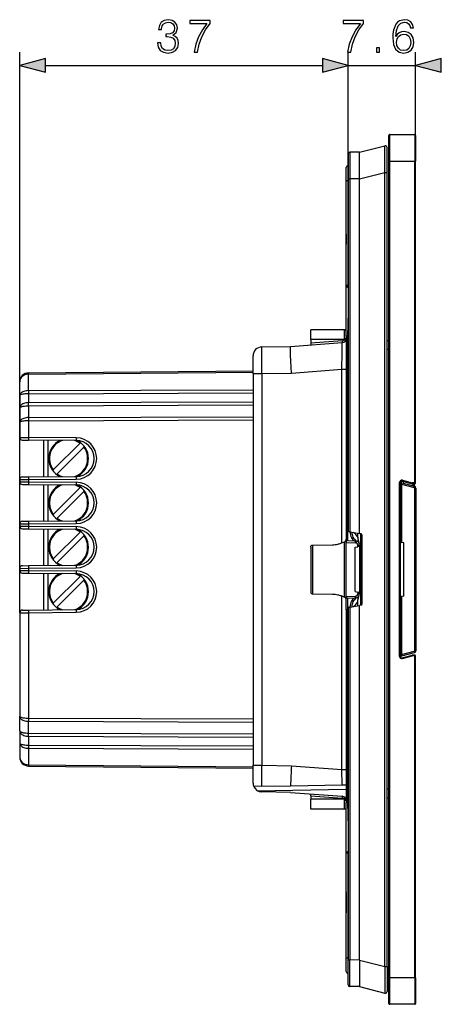
# Model space of a CAD drawing. Extents: x 0 to 420, y 0 to 297.
# Drawn here: x 231 to 262, y 83 to 157 of the extents above; entities that cross this region are included whole.
import ezdxf

# ---------------------------------------------------------------- set-up
doc = ezdxf.new("R2010")
doc.units = 0
doc.layers.get('0').update_dxf_attribs({"linetype": 'CONTINUOUS'})

msp = doc.modelspace()

# ---------------------------------------------------------------- linework, layer by layer
at = {"color": 7}
for p, q in [((230.588379, 112.444695), (230.588379, 154.55928)), ((255.238373, 144.896622), (255.238373, 154.55928)), ((255.238373, 144.896622), (255.238373, 154.55928)), ((260.305023, 146.363281), (260.305023, 154.55928)), ((232.520218, 153.55928), (253.306519, 153.55928)), ((255.238373, 153.55928), (260.305023, 153.55928)), ((258.305023, 146.363281), (258.305023, 148.296631)), ((258.371704, 146.363281), (258.371704, 148.363281)), ((258.371704, 148.363281), (260.238373, 148.363281)), ((260.238373, 148.363281), (260.238373, 146.363281)), ((260.305023, 148.296631), (260.305023, 146.363281)), ((256.105042, 147.037491), (258.005493, 147.520996)), ((258.171692, 145.520996), (258.171692, 147.391785)), ((255.238373, 146.897751), (255.238373, 145.031082)), ((256.105042, 147.037491), (255.370544, 147.031082)), ((255.370544, 147.031082), (255.370544, 145.031082)), ((256.105042, 145.037491), (256.105042, 147.037491)), ((255.105042, 144.896622), (255.105042, 145.896622)), ((255.238373, 146.029953), (255.238373, 144.896622)), ((258.305023, 85.029953), (258.305023, 146.363281)), ((258.305023, 146.363281), (258.371704, 146.363281)), ((258.371704, 85.029953), (258.371704, 146.363281)), ((258.371704, 146.363281), (260.238373, 146.363281)), ((260.238373, 122.196625), (260.238373, 146.363281)), ((260.238373, 146.363281), (260.305023, 146.363281)), ((260.305023, 122.196625), (260.305023, 146.363281)), ((255.238373, 145.031082), (255.370544, 145.031082)), ((255.238373, 145.031082), (255.238373, 118.607307)), ((256.105042, 145.037491), (255.370544, 145.031082)), ((255.370544, 145.031082), (255.370544, 118.528061)), ((256.105042, 145.037491), (258.005493, 145.520996)), ((256.105042, 118.398552), (256.105042, 145.037491)), ((258.005493, 85.872238), (258.005493, 145.520996)), ((258.005493, 145.520996), (258.171692, 145.520996)), ((258.171692, 85.872238), (258.171692, 145.520996)), ((255.238373, 144.896622), (255.105042, 144.896622)), ((255.105042, 137.021912), (255.105042, 144.896622)), ((255.238373, 137.021912), (255.238373, 144.896622)), ((255.105042, 140.877289), (255.105042, 141.829956)), ((255.105042, 140.877289), (255.105042, 140.141403)), ((255.105042, 140.065552), (255.105042, 140.141403)), ((255.105042, 140.009613), (255.105042, 140.065277)), ((255.105042, 139.998337), (255.105042, 140.009399)), ((255.105042, 139.913727), (255.105042, 139.998337)), ((255.105042, 139.87468), (255.105042, 139.913727)), ((255.105042, 133.210144), (255.105042, 139.87468)), ((255.238373, 137.021912), (255.105042, 137.021912)), ((255.238373, 136.88858), (255.238373, 137.021912)), ((252.43837, 132.963287), (252.43837, 133.696625)), ((254.97171, 133.696625), (252.43837, 133.696625)), ((254.97171, 133.055542), (254.97171, 133.696625)), ((255.105042, 133.210144), (255.105042, 118.729431)), ((255.20401, 133.210144), (255.105042, 133.210144)), ((255.20401, 118.725967), (255.20401, 133.210144)), ((255.20401, 133.210144), (255.238968, 133.210144)), ((248.760071, 132.40799), (250.910156, 132.445511)), ((250.910156, 132.445511), (254.79689, 132.739944)), ((254.939362, 132.963287), (252.43837, 132.963287)), ((252.43837, 132.963287), (252.43837, 132.694992)), ((254.786804, 132.872894), (252.43837, 132.694992)), ((252.43837, 132.694992), (252.43837, 132.561554)), ((254.786804, 132.872894), (254.79689, 132.739944)), ((254.939362, 132.963287), (255.051147, 132.890594)), ((258.305054, 132.872162), (258.171722, 132.87915)), ((248.105042, 130.408081), (248.105042, 131.741425)), ((258.305054, 132.206421), (258.171722, 132.213409)), ((231.249222, 130.465424), (248.105042, 130.612518)), ((231.249222, 130.367798), (248.105042, 130.514893)), ((231.249222, 129.128067), (231.249222, 130.367798)), ((248.105042, 130.408081), (248.105042, 100.985161)), ((248.105042, 130.408081), (248.765884, 130.408081)), ((248.765884, 130.408081), (250.985764, 130.446838)), ((248.765884, 130.408081), (248.765884, 100.985161)), ((250.985764, 130.446838), (254.774612, 130.733856)), ((254.774612, 130.733856), (255.105042, 130.733856)), ((254.774612, 117.687881), (254.774612, 130.733856)), ((255.105042, 130.896622), (255.105042, 127.829956)), ((230.588379, 128.754303), (230.588379, 129.798798)), ((230.588379, 128.754303), (230.588379, 127.813171)), ((231.249222, 129.128067), (248.105042, 129.188995)), ((231.249222, 128.89238), (248.105042, 128.953308)), ((231.249222, 128.89238), (231.249222, 128.227371)), ((231.249222, 128.227371), (248.105042, 128.2883)), ((231.249222, 127.991676), (248.105042, 128.052612)), ((231.249222, 127.991676), (231.249222, 127.104485)), ((230.588379, 127.813171), (230.588379, 126.730728)), ((230.588379, 126.730728), (230.588379, 125.615211)), ((231.249222, 127.104485), (248.105042, 127.165421)), ((231.249222, 126.86879), (248.105042, 126.929726)), ((231.249222, 126.86879), (231.249222, 125.611176)), ((230.588379, 125.615211), (230.588379, 125.416946)), ((230.588379, 122.64296), (230.588379, 125.416946)), ((230.588699, 125.615211), (231.249222, 125.611176)), ((230.786865, 125.415222), (231.249222, 125.411179)), ((234.833481, 125.579895), (231.249222, 125.611176)), ((234.833481, 125.379898), (231.249222, 125.411179)), ((232.388367, 122.658669), (232.388367, 125.401245)), ((232.730652, 122.661652), (232.730652, 125.398254)), ((233.110016, 123.16777), (235.117218, 125.17498)), ((233.392853, 122.884926), (235.400055, 124.892136)), ((230.588379, 122.64296), (230.588379, 122.444695)), ((230.588379, 122.444695), (230.588379, 122.281876)), ((230.588379, 122.281876), (230.588379, 122.083618)), ((230.588379, 119.309624), (230.588379, 122.083618)), ((230.588699, 122.444702), (231.249222, 122.44873)), ((230.588699, 122.281876), (231.249222, 122.27784)), ((230.786865, 122.644691), (231.249222, 122.648727)), ((230.786865, 122.081886), (231.249222, 122.07785)), ((231.249222, 122.648727), (234.833481, 122.680008)), ((231.249222, 122.44873), (234.833481, 122.480011)), ((231.249222, 122.44873), (231.249222, 122.27784)), ((231.249222, 122.27784), (234.833481, 122.246567)), ((231.249222, 122.07785), (234.833481, 122.04657)), ((232.388367, 119.325333), (232.388367, 122.067909)), ((232.730652, 119.328323), (232.730652, 122.064926)), ((259.105042, 109.161392), (259.105042, 122.231857)), ((259.105042, 122.231857), (259.171692, 122.231857)), ((259.171692, 109.161392), (259.171692, 122.231857)), ((259.248871, 122.096619), (259.171692, 122.096619)), ((259.22171, 122.265823), (259.22171, 122.318481)), ((259.248871, 122.096619), (260.190826, 121.844223)), ((259.248871, 122.096619), (259.248871, 117.726624)), ((259.278198, 122.193214), (260.220184, 121.940811)), ((259.31485, 122.392838), (259.297577, 122.328445)), ((259.297577, 122.328445), (260.038361, 122.129959)), ((259.31485, 122.392838), (260.04715, 122.196625)), ((259.39743, 122.161148), (259.432251, 122.292374)), ((260.238373, 122.129959), (260.038361, 122.129959)), ((260.04715, 122.196625), (260.038422, 122.130257)), ((260.238373, 122.196625), (260.04715, 122.196625)), ((260.120819, 121.967331), (260.120392, 122.129959)), ((260.200378, 122.130035), (260.20047, 122.079506)), ((260.238373, 122.196625), (260.238373, 122.129959)), ((260.238373, 122.196625), (260.305023, 122.196625)), ((233.110016, 119.834442), (235.117218, 121.841644)), ((233.392853, 119.55159), (235.400055, 121.558807)), ((260.215546, 121.812027), (260.319, 121.812027)), ((260.215546, 121.812027), (260.215546, 109.581215)), ((260.219482, 121.940811), (260.219299, 122.011047)), ((260.319, 121.812027), (260.319, 109.581215)), ((230.588379, 119.309624), (230.588379, 119.111359)), ((230.588379, 119.111359), (230.588379, 118.948547)), ((230.588699, 119.111366), (231.249222, 119.115402)), ((230.786865, 119.311356), (231.249222, 119.315392)), ((231.249222, 119.315392), (234.833481, 119.346672)), ((231.249222, 119.115402), (234.833481, 119.146683)), ((231.249222, 119.115402), (231.249222, 118.944504)), ((230.588379, 118.948547), (230.588379, 118.750282)), ((230.588379, 115.976288), (230.588379, 118.750282)), ((230.588699, 118.948547), (231.249222, 118.944504)), ((230.786865, 118.74855), (231.249222, 118.744514)), ((231.249222, 118.944504), (234.833481, 118.913231)), ((231.249222, 118.744514), (234.833481, 118.713234)), ((232.388367, 115.992004), (232.388367, 118.734573)), ((232.730652, 115.994987), (232.730652, 118.73159)), ((233.110016, 116.501106), (235.117218, 118.508316)), ((255.105042, 118.729431), (255.105042, 117.863289)), ((255.20401, 118.725967), (255.105042, 118.729431)), ((255.23877, 118.721603), (255.20401, 118.725967)), ((255.293457, 118.541656), (255.370544, 118.528061)), ((255.370544, 118.528061), (256.105042, 118.398552)), ((255.972824, 118.127914), (255.972824, 118.421867)), ((256.194855, 118.382713), (256.105042, 118.398552)), ((256.175323, 118.386162), (256.175323, 113.007088)), ((233.392853, 116.218262), (235.400055, 118.225471)), ((254.97287, 115.696625), (254.97287, 117.767975)), ((255.20401, 117.859833), (255.105042, 117.863289)), ((255.105042, 117.863037), (255.105042, 117.730034)), ((255.105042, 113.663208), (255.105042, 117.730034)), ((255.105042, 117.730034), (255.78334, 117.706345)), ((255.204025, 117.859833), (255.78334, 117.8396)), ((256.305023, 113.14183), (256.305023, 118.251404)), ((259.171692, 117.740227), (259.248871, 117.726624)), ((259.419006, 117.696625), (259.248871, 117.726624)), ((259.419006, 113.696625), (259.419006, 117.696625)), ((252.43837, 117.374268), (252.43837, 115.696625)), ((252.570541, 117.530228), (254.080719, 117.552788)), ((252.570541, 117.530228), (254.080719, 117.552788)), ((252.570541, 117.530228), (252.570541, 115.696625)), ((255.105042, 116.717896), (255.105042, 117.020645)), ((255.771698, 117.363289), (255.976364, 117.399376)), ((255.771698, 114.029953), (255.771698, 117.363289)), ((255.976364, 117.399376), (255.976364, 117.50647)), ((255.976364, 117.50647), (256.105042, 117.50647)), ((256.104919, 117.422043), (255.976364, 117.399376)), ((256.105042, 117.422066), (256.105042, 117.50647)), ((256.105042, 117.422066), (256.105042, 113.971176)), ((230.588379, 115.976288), (230.588379, 115.77803)), ((230.588379, 115.77803), (230.588379, 115.615211)), ((230.588379, 115.615211), (230.588379, 115.416946)), ((230.588379, 112.64296), (230.588379, 115.416946)), ((230.588699, 115.77803), (231.249222, 115.782066)), ((230.588699, 115.615211), (231.249222, 115.611176)), ((230.786865, 115.978027), (231.249222, 115.982056)), ((230.786865, 115.415222), (231.249222, 115.411179)), ((231.249222, 115.982056), (234.833481, 116.013336)), ((231.249222, 115.782066), (234.833481, 115.813347)), ((231.249222, 115.782066), (231.249222, 115.611176)), ((231.249222, 115.611176), (234.833481, 115.579895)), ((231.249222, 115.411179), (234.833481, 115.379898)), ((232.388367, 112.658669), (232.388367, 115.401245)), ((232.730652, 112.661652), (232.730652, 115.398254)), ((252.43837, 115.696625), (252.43837, 114.018967)), ((252.570541, 115.696625), (252.570541, 113.863007)), ((254.97287, 113.625267), (254.97287, 115.696625)), ((233.110016, 113.16777), (235.117218, 115.17498)), ((233.392853, 112.884926), (235.400055, 114.892136)), ((255.771698, 114.029953), (255.976364, 113.993866)), ((255.976364, 113.993866), (255.976364, 113.886772)), ((256.104706, 113.971237), (255.976364, 113.993866)), ((256.105042, 113.971176), (256.105042, 113.886772)), ((252.570541, 113.863007), (254.080719, 113.840454)), ((252.570541, 113.863007), (254.080719, 113.840454)), ((254.774612, 100.659393), (254.774612, 113.705399)), ((255.105042, 113.663208), (255.78334, 113.68689)), ((255.105042, 113.663208), (255.105042, 113.530014)), ((255.20401, 113.533409), (255.105042, 113.529953)), ((255.105042, 112.663818), (255.105042, 113.529953)), ((255.204025, 113.533409), (255.78334, 113.553642)), ((255.972824, 112.971375), (255.972824, 113.265335)), ((256.105042, 113.886772), (255.976364, 113.886772)), ((259.171692, 113.653015), (259.248871, 113.666618)), ((259.419006, 113.696625), (259.248871, 113.666618)), ((259.248871, 113.666618), (259.248871, 109.296623)), ((230.588379, 112.64296), (230.588379, 112.444695)), ((230.588379, 112.444695), (230.588379, 104.662514)), ((230.588699, 112.444702), (231.249222, 112.44873)), ((230.786865, 112.644691), (231.249222, 112.648727)), ((231.249222, 112.648727), (234.833481, 112.680008)), ((231.249222, 112.44873), (234.833481, 112.480011)), ((231.249222, 112.44873), (231.249222, 104.524445)), ((255.20401, 112.667267), (255.105042, 112.663818)), ((255.105042, 112.663818), (255.105042, 98.183098)), ((255.20401, 112.667267), (255.23877, 112.671646)), ((255.20401, 98.183098), (255.20401, 112.667267)), ((255.238373, 112.785934), (255.238373, 86.36216)), ((255.293457, 112.851585), (255.370544, 112.865173)), ((255.370544, 112.865173), (256.105042, 112.99469)), ((255.370544, 112.865173), (255.370544, 86.36216)), ((256.194855, 113.010529), (256.105042, 112.99469)), ((256.105042, 86.355751), (256.105042, 112.99469)), ((259.248871, 109.296623), (260.190826, 109.549019)), ((260.215546, 109.581215), (260.319, 109.581215)), ((259.105042, 109.161392), (259.171692, 109.161392)), ((259.248871, 109.296623), (259.171692, 109.296623)), ((259.278198, 109.200027), (260.220184, 109.452423)), ((259.297577, 109.064796), (260.038361, 109.26329)), ((259.31485, 109.000397), (259.297577, 109.064796)), ((259.31485, 109.000397), (260.04715, 109.196625)), ((260.238373, 109.26329), (260.038361, 109.26329)), ((260.04715, 109.196625), (260.038422, 109.262985)), ((260.238373, 109.196625), (260.04715, 109.196625)), ((260.238373, 109.196625), (260.238373, 109.26329)), ((260.238373, 85.029953), (260.238373, 109.196625)), ((260.238373, 109.196625), (260.305023, 109.196625)), ((260.305023, 85.029953), (260.305023, 109.196625)), ((230.588379, 103.58007), (230.588379, 104.662514)), ((231.249222, 104.524445), (248.105042, 104.463516)), ((231.249222, 103.401566), (231.249222, 104.288757)), ((231.249222, 104.288757), (248.105042, 104.227829)), ((230.588379, 103.58007), (230.588379, 102.638931)), ((255.105042, 103.563286), (255.105042, 100.49662)), ((231.249222, 103.401566), (248.105042, 103.340637)), ((231.249222, 103.165871), (231.249222, 102.50087)), ((231.249222, 103.165871), (248.105042, 103.104942)), ((230.588379, 102.638931), (230.588379, 101.594452)), ((231.249222, 102.50087), (248.105042, 102.439934)), ((231.249222, 102.265167), (231.249222, 101.025436)), ((231.249222, 102.265167), (248.105042, 102.204239)), ((231.249222, 101.025436), (248.105042, 100.878342)), ((231.249222, 100.927811), (248.105042, 100.780716)), ((248.105042, 100.985161), (248.765884, 100.985161)), ((248.105042, 99.651825), (248.105042, 100.985161)), ((248.758942, 99.40638), (248.765884, 100.985161)), ((248.765884, 100.985161), (250.985764, 100.946411)), ((250.985764, 100.946411), (254.774612, 100.659393)), ((254.788483, 99.511627), (254.774612, 100.659393)), ((254.774612, 100.659393), (255.105042, 100.659393)), ((248.758942, 99.40638), (248.156342, 99.395859)), ((248.450378, 99.067711), (255.105042, 99.183868)), ((248.758942, 99.40638), (250.921753, 99.444138)), ((250.921753, 99.444138), (254.788483, 99.511627)), ((254.788483, 99.511627), (255.060654, 99.51638)), ((258.305054, 99.186829), (258.171722, 99.17984)), ((250.910156, 98.947731), (248.760071, 98.98526)), ((250.910156, 98.947731), (254.79689, 98.653297)), ((252.43837, 98.69825), (252.43837, 98.831696)), ((252.43837, 98.69825), (252.43837, 98.429955)), ((252.43837, 98.69825), (254.786804, 98.520348)), ((252.43837, 98.430412), (252.43837, 98.431114)), ((252.43837, 97.696617), (252.43837, 98.429955)), ((254.939362, 98.429955), (252.43837, 98.429955)), ((254.79689, 98.653297), (254.786804, 98.520348)), ((255.051147, 98.502647), (254.939362, 98.429955)), ((258.305054, 98.52108), (258.171722, 98.514091)), ((254.97171, 97.696617), (252.43837, 97.696617)), ((254.97171, 97.696617), (254.97171, 98.337692)), ((255.105042, 91.518562), (255.105042, 98.183098)), ((255.20401, 98.183098), (255.105042, 98.183098)), ((255.20401, 98.183098), (255.238983, 98.183098)), ((255.238373, 94.371323), (255.105042, 94.371323)), ((255.105042, 86.49662), (255.105042, 94.371323)), ((255.238373, 94.504654), (255.238373, 94.371323)), ((255.238373, 86.49662), (255.238373, 94.371323)), ((255.105042, 91.479515), (255.105042, 91.518562)), ((255.105042, 91.479416), (255.105042, 91.394897)), ((255.105042, 91.38385), (255.105042, 91.394897)), ((255.105042, 91.342461), (255.105042, 91.383629)), ((255.105042, 91.342461), (255.105042, 91.186546)), ((255.105042, 91.186546), (255.105042, 89.911461)), ((255.105042, 89.76329), (255.105042, 89.911461)), ((255.105042, 89.563286), (255.105042, 89.763268)), ((255.238373, 86.49662), (255.105042, 86.49662)), ((255.105042, 85.49662), (255.105042, 86.49662)), ((255.238373, 85.363289), (255.238373, 86.49662)), ((255.238373, 86.36216), (255.370544, 86.36216)), ((255.238373, 84.495491), (255.238373, 86.36216)), ((256.105042, 86.355751), (255.370544, 86.36216)), ((255.370544, 84.36216), (255.370544, 86.36216)), ((256.105042, 86.355751), (258.005493, 85.872238)), ((256.105042, 86.355751), (256.105042, 84.355751)), ((258.005493, 85.872238), (258.171692, 85.872238)), ((258.171692, 85.872231), (258.171692, 84.001457)), ((256.105042, 84.355751), (255.370544, 84.36216)), ((256.105042, 84.355751), (258.005493, 83.872238)), ((258.305023, 83.096619), (258.305023, 85.029953)), ((258.305023, 85.029953), (258.371704, 85.029953)), ((258.371704, 83.029953), (258.371704, 85.029953)), ((260.238373, 85.029953), (258.371704, 85.029953)), ((260.238373, 85.029953), (260.238373, 83.029953)), ((260.238373, 85.029953), (260.305023, 85.029953)), ((260.305023, 85.029953), (260.305023, 83.096619)), ((260.238373, 83.029953), (258.371704, 83.029953))]:
    msp.add_line(p, q, dxfattribs=at)
for points in [[(240.935272, 155.254684), (240.935272, 155.247742), (240.987427, 154.927841), (241.14389, 154.691406), (241.390778, 154.541901), (241.724564, 154.489746), (242.047928, 154.541901), (242.2948, 154.684448), (242.451263, 154.91394), (242.506897, 155.216431), (242.479095, 155.432022), (242.399109, 155.609344), (242.270462, 155.74147), (242.09314, 155.8284), (242.343475, 156.040497), (242.430405, 156.360382), (242.381729, 156.617691), (242.246124, 156.815887), (242.027069, 156.944534), (241.741943, 156.989746), (241.442932, 156.937576), (241.216919, 156.798492), (241.070877, 156.569016), (241.011765, 156.26651), (241.227356, 156.26651), (241.265594, 156.492523), (241.366425, 156.662903), (241.522903, 156.767212), (241.73848, 156.80545), (241.929718, 156.770691), (242.079224, 156.680283), (242.176575, 156.53772), (242.211349, 156.360382), (242.173111, 156.155243), (242.065323, 156.012695), (241.884506, 155.922287), (241.641113, 155.89447), (241.554199, 155.897949), (241.554199, 155.720612), (241.658508, 155.724091), (241.926239, 155.692795), (242.117477, 155.598907), (242.232208, 155.442444), (242.270462, 155.223389), (242.232208, 154.990433), (242.12442, 154.816589), (241.947098, 154.708786), (241.710663, 154.674011), (241.48465, 154.712265), (241.31427, 154.827011), (241.206482, 155.007812), (241.171722, 155.254684)], [(243.684937, 154.55928), (243.928314, 154.55928), (244.056976, 155.150375), (244.255157, 155.706696), (244.529846, 156.221313), (244.881042, 156.708099), (244.881042, 156.920197), (243.368515, 156.920197), (243.368515, 156.715057), (244.648071, 156.715057), (244.300369, 156.224792), (244.022202, 155.703232), (243.817062, 155.146896)], [(255.199158, 154.55928), (255.442566, 154.55928), (255.571213, 155.150375), (255.769394, 155.706696), (256.044098, 156.221313), (256.395264, 156.708099), (256.395264, 156.920197), (254.882751, 156.920197), (254.882751, 156.715057), (256.162323, 156.715057), (255.814606, 156.224792), (255.536438, 155.703232), (255.331299, 155.146896)], [(258.82782, 155.72757), (258.876495, 156.193497), (258.998199, 156.534241), (259.196381, 156.73938), (259.464111, 156.808929), (259.641449, 156.777634), (259.783997, 156.694183), (259.884827, 156.555115), (259.936981, 156.374298), (260.149109, 156.374298), (260.079559, 156.631592), (259.94046, 156.826324), (259.735321, 156.948013), (259.478027, 156.99321), (259.09903, 156.902802), (258.946045, 156.795013), (258.820862, 156.645508), (258.647003, 156.214355), (258.605286, 155.939667), (258.59137, 155.62326), (258.643524, 155.132996), (258.803467, 154.778336), (259.067719, 154.55928), (259.425873, 154.489746), (259.735321, 154.548843), (259.971771, 154.705322), (260.121277, 154.955658), (260.17691, 155.28598), (260.124756, 155.62326), (259.97525, 155.877075), (259.745758, 156.037018), (259.446716, 156.09613), (259.241577, 156.071793), (259.071198, 155.998779), (258.932129, 155.884033)], [(258.876495, 155.310318), (258.914734, 155.550232), (259.026001, 155.74147), (259.196381, 155.866653), (259.415436, 155.91185), (259.634491, 155.870117), (259.801392, 155.744949), (259.902222, 155.546753), (259.94046, 155.275543), (259.905701, 155.01825), (259.804871, 154.827011), (259.63797, 154.712265), (259.408478, 154.674011), (259.185944, 154.715744), (259.019043, 154.844391), (258.911255, 155.046066)], [(257.375092, 154.55928), (257.604584, 154.55928), (257.604584, 154.868744), (257.375092, 154.868744)], [(232.520218, 154.07692), (230.588379, 153.55928), (232.520218, 153.041641)], [(253.306519, 153.041641), (255.238373, 153.55928), (253.306519, 154.07692)], [(253.306519, 153.041641), (255.238373, 153.55928), (253.306519, 154.07692)], [(262.236877, 154.07692), (260.305023, 153.55928), (262.236877, 153.041641)]]:
    msp.add_lwpolyline(points, close=True, dxfattribs=at)
for points in [[(258.005493, 145.520996), (257.999298, 145.984756), (257.995178, 146.428711), (257.993439, 146.779663), (257.993469, 147.085693), (257.995544, 147.321899), (257.998566, 147.4478), (258.00061, 147.488647), (258.003052, 147.513596), (258.004456, 147.519592), (258.004913, 147.520493), (258.005157, 147.520782), (258.005493, 147.520996)], [(248.765884, 130.408081), (248.759674, 131.720642), (248.758698, 132.204681), (248.759247, 132.37793), (248.759903, 132.40715), (248.76001, 132.407883), (248.760071, 132.40799)], [(250.985764, 130.446838), (250.946304, 131.333435), (250.92688, 131.813171), (250.912491, 132.22406), (250.909119, 132.358154), (250.908554, 132.418045), (250.908875, 132.435516), (250.909622, 132.444366), (250.909836, 132.445145), (250.909958, 132.445374), (250.910141, 132.445511)], [(254.97168, 133.055557), (254.990723, 133.055725), (255.009277, 133.056229), (255.0271, 133.057068), (255.043823, 133.058212), (255.059021, 133.059647), (255.07251, 133.06134), (255.083862, 133.063248), (255.093018, 133.065353), (255.099609, 133.067612), (255.103699, 133.069931), (255.105042, 133.072327)], [(231.249207, 130.367813), (231.154938, 130.361374), (231.062653, 130.343613), (230.974243, 130.314896), (230.89151, 130.275772), (230.816071, 130.227066), (230.749481, 130.169724), (230.693054, 130.104919), (230.647949, 130.033951), (230.615082, 129.958237), (230.595093, 129.879333), (230.588379, 129.798798)], [(231.249237, 130.465439), (231.249146, 130.464157), (231.249054, 130.460373), (231.249023, 130.454071), (231.248993, 130.445328), (231.248993, 130.434189), (231.249023, 130.420776), (231.249054, 130.405151), (231.249146, 130.387451), (231.249237, 130.367813)], [(231.249207, 129.128067), (231.154938, 129.12384), (231.062653, 129.112167), (230.974243, 129.093307), (230.89151, 129.067612), (230.816071, 129.035614), (230.749481, 128.997955), (230.693054, 128.955383), (230.647949, 128.908768), (230.615082, 128.859039), (230.595062, 128.807205), (230.588379, 128.754303)], [(231.249237, 128.89238), (231.154938, 128.890823), (231.062653, 128.88652), (230.974274, 128.879547), (230.89151, 128.870056), (230.816071, 128.858231), (230.749481, 128.844315), (230.693054, 128.828598), (230.64798, 128.811371), (230.615082, 128.793015), (230.595093, 128.773849), (230.588379, 128.754318)], [(231.249237, 129.128067), (231.249146, 129.106644), (231.249054, 129.083572), (231.249023, 129.059036), (231.248993, 129.033249), (231.248993, 129.006378), (231.249023, 128.978653), (231.249054, 128.950256), (231.249146, 128.921432), (231.249237, 128.89238)], [(231.249207, 128.227371), (231.154907, 128.222687), (231.062683, 128.209763), (230.974243, 128.188858), (230.891479, 128.160385), (230.816101, 128.124924), (230.749451, 128.083176), (230.693054, 128.035995), (230.647949, 127.984344), (230.615051, 127.929245), (230.595093, 127.871796), (230.588379, 127.813171)], [(230.588379, 127.813171), (230.590775, 127.828339), (230.597992, 127.843384), (230.609924, 127.858208), (230.621902, 127.869072), (230.636414, 127.879707), (230.653473, 127.890114), (230.672943, 127.900192), (230.718643, 127.919174), (230.750549, 127.929871), (230.785355, 127.939857), (230.824066, 127.949356), (230.865356, 127.958008), (230.953262, 127.972336), (231.04805, 127.982857), (231.147461, 127.989342), (231.249222, 127.991676)], [(231.249207, 127.991684), (231.249298, 128.013107), (231.24939, 128.036179), (231.24942, 128.060715), (231.249451, 128.086502), (231.249451, 128.113373), (231.24942, 128.141098), (231.24939, 128.169495), (231.249298, 128.198318), (231.249207, 128.227371)], [(231.249207, 127.104492), (231.154938, 127.100266), (231.062653, 127.088608), (230.974243, 127.069733), (230.89151, 127.044052), (230.816071, 127.012039), (230.749481, 126.97438), (230.693054, 126.931808), (230.647949, 126.885193), (230.615082, 126.835464), (230.595062, 126.78363), (230.588379, 126.730728)], [(231.249237, 126.86879), (231.154938, 126.867233), (231.062653, 126.86293), (230.974274, 126.855957), (230.89151, 126.846466), (230.816071, 126.834641), (230.749481, 126.820724), (230.693054, 126.805008), (230.64798, 126.787781), (230.615082, 126.769424), (230.595093, 126.750259), (230.588379, 126.730728)], [(231.249237, 127.104477), (231.249146, 127.083054), (231.249054, 127.059982), (231.249023, 127.035446), (231.248993, 127.009659), (231.248993, 126.982788), (231.249023, 126.955063), (231.249054, 126.926666), (231.249146, 126.897842), (231.249237, 126.86879)], [(231.249207, 125.611176), (231.248962, 125.582718), (231.248779, 125.554825), (231.248657, 125.528091), (231.248535, 125.503067), (231.248474, 125.480209), (231.248474, 125.460037), (231.248535, 125.442947), (231.248657, 125.42926), (231.248779, 125.419296), (231.248962, 125.413223), (231.249207, 125.411179)], [(234.833496, 125.579895), (234.833252, 125.551437), (234.833069, 125.523544), (234.832916, 125.496811), (234.832825, 125.471786), (234.832764, 125.448929), (234.832764, 125.428757), (234.832825, 125.411667), (234.832916, 125.39798), (234.833069, 125.388016), (234.833252, 125.381943), (234.833496, 125.379898)], [(231.249207, 122.648727), (231.248962, 122.646683), (231.248779, 122.64061), (231.248657, 122.630646), (231.248535, 122.616959), (231.248474, 122.599869), (231.248474, 122.579697), (231.248535, 122.556839), (231.248657, 122.531815), (231.248779, 122.505081), (231.248962, 122.477188), (231.249207, 122.44873)], [(231.249207, 122.277847), (231.248962, 122.249374), (231.248779, 122.221497), (231.248657, 122.194763), (231.248535, 122.169724), (231.248474, 122.146881), (231.248474, 122.126694), (231.248535, 122.109604), (231.248657, 122.095932), (231.248779, 122.085953), (231.248962, 122.07988), (231.249207, 122.07785)], [(234.833496, 122.680008), (234.833252, 122.677963), (234.833069, 122.67189), (234.832916, 122.661926), (234.832825, 122.648239), (234.832764, 122.631149), (234.832764, 122.610977), (234.832825, 122.58812), (234.832916, 122.563095), (234.833069, 122.536362), (234.833252, 122.508469), (234.833496, 122.480011)], [(234.833496, 122.246567), (234.833252, 122.218109), (234.833069, 122.190231), (234.832916, 122.163498), (234.832825, 122.138443), (234.832764, 122.115616), (234.832764, 122.095428), (234.832825, 122.078323), (234.832916, 122.064651), (234.833069, 122.054672), (234.833252, 122.048615), (234.833496, 122.046585)], [(259.321289, 122.322098), (259.299805, 122.315186), (259.279175, 122.306198), (259.25946, 122.295242), (259.240967, 122.282394), (259.223755, 122.267776), (259.20813, 122.251556), (259.194092, 122.233871), (259.181946, 122.21492), (259.171692, 122.194839)], [(259.278198, 122.193222), (259.265137, 122.195786), (259.251831, 122.196609), (259.238525, 122.195663), (259.225525, 122.192963), (259.212952, 122.188553), (259.20105, 122.182495), (259.190125, 122.174927), (259.180298, 122.16597), (259.171692, 122.155777)], [(259.278198, 122.193222), (259.277466, 122.192337), (259.276245, 122.189499), (259.274475, 122.184738), (259.272278, 122.178177), (259.269653, 122.169937), (259.266724, 122.160172), (259.263428, 122.149109), (259.26001, 122.136963), (259.256348, 122.123978), (259.252563, 122.110443), (259.24884, 122.096619)], [(260.220215, 121.940811), (260.219482, 121.939957), (260.218201, 121.937103), (260.216431, 121.932358), (260.214233, 121.925781), (260.21167, 121.917526), (260.20874, 121.907776), (260.205444, 121.896713), (260.201965, 121.884567), (260.198303, 121.871597), (260.19458, 121.858047), (260.190796, 121.844223)], [(231.249207, 119.315384), (231.248962, 119.313354), (231.248779, 119.307297), (231.248657, 119.297318), (231.248535, 119.283646), (231.248474, 119.266541), (231.248474, 119.246353), (231.248535, 119.223526), (231.248657, 119.198471), (231.248779, 119.171738), (231.248962, 119.14386), (231.249207, 119.115402)], [(234.833496, 119.346664), (234.833252, 119.344635), (234.833069, 119.338577), (234.832916, 119.328598), (234.832825, 119.314926), (234.832764, 119.297821), (234.832764, 119.277634), (234.832825, 119.254807), (234.832916, 119.229752), (234.833069, 119.203018), (234.833252, 119.17514), (234.833496, 119.146683)], [(231.249207, 118.944504), (231.248962, 118.916046), (231.248779, 118.888168), (231.248657, 118.861435), (231.248535, 118.83638), (231.248474, 118.813553), (231.248474, 118.793365), (231.248535, 118.77626), (231.248657, 118.762589), (231.248779, 118.752609), (231.248962, 118.746552), (231.249207, 118.744522)], [(234.833496, 118.913223), (234.833252, 118.884781), (234.833069, 118.856888), (234.832916, 118.830154), (234.832825, 118.805115), (234.832764, 118.782272), (234.832764, 118.7621), (234.832825, 118.744995), (234.832916, 118.731308), (234.833069, 118.721344), (234.833252, 118.715286), (234.833496, 118.713242)], [(255.203979, 118.725967), (255.200012, 118.602798), (255.196716, 118.482132), (255.194214, 118.366425), (255.192505, 118.258011), (255.19165, 118.159134), (255.19165, 118.071762), (255.192505, 117.997696), (255.194214, 117.938416), (255.196716, 117.895157), (255.200012, 117.86879), (255.203979, 117.859818)], [(255.369934, 118.527985), (255.385376, 118.403641), (255.4104, 118.286026), (255.444397, 118.177795), (255.486633, 118.081345), (255.536194, 117.998856), (255.591919, 117.932114), (255.652588, 117.882675), (255.716919, 117.851608), (255.783325, 117.8396)], [(255.508911, 118.503311), (255.516479, 118.40593), (255.53479, 118.310654), (255.563721, 118.218765), (255.602722, 118.131424), (255.651428, 118.04982), (255.709167, 117.975021), (255.775146, 117.908005), (255.848511, 117.849655), (255.928223, 117.800751)], [(254.080719, 117.552788), (254.178802, 117.556824), (254.275848, 117.565887), (254.371048, 117.57959), (254.46373, 117.597443), (254.521912, 117.610855), (254.578613, 117.625534), (254.637299, 117.642342), (254.693924, 117.66008), (254.763947, 117.684036), (254.829681, 117.708496), (254.906128, 117.739212), (254.97287, 117.767975)], [(254.97287, 117.767975), (254.989685, 117.776588), (255.005249, 117.786644), (255.020065, 117.79818), (255.03363, 117.810616), (255.056961, 117.837059), (255.073853, 117.861839), (255.08725, 117.887352), (255.097031, 117.912964), (255.103012, 117.938065), (255.105042, 117.962128)], [(255.783325, 117.706345), (255.783936, 117.725296), (255.784424, 117.743851), (255.784851, 117.761658), (255.785156, 117.778336), (255.785278, 117.793549), (255.785278, 117.806992), (255.785156, 117.81839), (255.784851, 117.827499), (255.784424, 117.834152), (255.783936, 117.838211), (255.783325, 117.8396)], [(255.972824, 118.127914), (255.975082, 118.059143), (255.981476, 117.992378), (255.991409, 117.928055), (256.000031, 117.885094), (256.009827, 117.843567), (256.022461, 117.797127), (256.036072, 117.752869), (256.058136, 117.689529), (256.080505, 117.631981)], [(252.43837, 117.374268), (252.440002, 117.398743), (252.444931, 117.422791), (252.452927, 117.445366), (252.464111, 117.46656), (252.477753, 117.485031), (252.49411, 117.501122), (252.512054, 117.513702), (252.531876, 117.523026), (252.550903, 117.528259), (252.570541, 117.530228)], [(231.249207, 115.982056), (231.248962, 115.980026), (231.248779, 115.973953), (231.248657, 115.963974), (231.248535, 115.950302), (231.248474, 115.933212), (231.248474, 115.913025), (231.248535, 115.890182), (231.248657, 115.865143), (231.248779, 115.838409), (231.248962, 115.810532), (231.249207, 115.782059)], [(231.249207, 115.611176), (231.248962, 115.582718), (231.248779, 115.554825), (231.248657, 115.528091), (231.248535, 115.503067), (231.248474, 115.480209), (231.248474, 115.460037), (231.248535, 115.442947), (231.248657, 115.42926), (231.248779, 115.419296), (231.248962, 115.413223), (231.249207, 115.411179)], [(234.833496, 116.013336), (234.833252, 116.011307), (234.833069, 116.005234), (234.832916, 115.995255), (234.832825, 115.981583), (234.832764, 115.964493), (234.832764, 115.944305), (234.832825, 115.921463), (234.832916, 115.896423), (234.833069, 115.86969), (234.833252, 115.841812), (234.833496, 115.813339)], [(234.833496, 115.579895), (234.833252, 115.551437), (234.833069, 115.523544), (234.832916, 115.496811), (234.832825, 115.471786), (234.832764, 115.448929), (234.832764, 115.428757), (234.832825, 115.411667), (234.832916, 115.39798), (234.833069, 115.388016), (234.833252, 115.381943), (234.833496, 115.379898)], [(252.43837, 114.018967), (252.440002, 113.994507), (252.444931, 113.970451), (252.452927, 113.947876), (252.464111, 113.926682), (252.477753, 113.908211), (252.49411, 113.89212), (252.512054, 113.879539), (252.531876, 113.870209), (252.550903, 113.86499), (252.570541, 113.863007)], [(252.43837, 114.018967), (252.440002, 113.994507), (252.444931, 113.970451), (252.452927, 113.947876), (252.464111, 113.926682), (252.477753, 113.908211), (252.49411, 113.89212), (252.512054, 113.879539), (252.531876, 113.870209), (252.550903, 113.86499), (252.570541, 113.863007)], [(254.080719, 113.840454), (254.178802, 113.836411), (254.275848, 113.827362), (254.371048, 113.813652), (254.46373, 113.795807), (254.521912, 113.782387), (254.578613, 113.767715), (254.637299, 113.7509), (254.693924, 113.733154), (254.763947, 113.709198), (254.829681, 113.684746), (254.906128, 113.654022), (254.97287, 113.625267)], [(254.080719, 113.840454), (254.178802, 113.836411), (254.275848, 113.827362), (254.371048, 113.813652), (254.46373, 113.795807), (254.521912, 113.782387), (254.578613, 113.767715), (254.637299, 113.7509), (254.693924, 113.733154), (254.763947, 113.709198), (254.829681, 113.684746), (254.906128, 113.654022), (254.97287, 113.625267)], [(255.105042, 113.431114), (255.102493, 113.458267), (255.095062, 113.486397), (255.083023, 113.514786), (255.066589, 113.542809), (255.045776, 113.569756), (255.033707, 113.582542), (255.020523, 113.594673), (254.998169, 113.611427), (254.97287, 113.625267)], [(255.203979, 113.533401), (255.200012, 113.52446), (255.196716, 113.498077), (255.194214, 113.454819), (255.192505, 113.395554), (255.19165, 113.321472), (255.19165, 113.234116), (255.192505, 113.135208), (255.194214, 113.02681), (255.196716, 112.911102), (255.200012, 112.790436), (255.203979, 112.667267)], [(255.783325, 113.553635), (255.716919, 113.541641), (255.652588, 113.510574), (255.591919, 113.461121), (255.536194, 113.394394), (255.486633, 113.31189), (255.444397, 113.215439), (255.4104, 113.107224), (255.385376, 112.989609), (255.369934, 112.86525)], [(255.928223, 113.592484), (255.848511, 113.543579), (255.775146, 113.485245), (255.709167, 113.418228), (255.651428, 113.34343), (255.602722, 113.26181), (255.563721, 113.174484), (255.53479, 113.082565), (255.516479, 112.987289), (255.508911, 112.889923)], [(255.783325, 113.553635), (255.783936, 113.555008), (255.784424, 113.559067), (255.784851, 113.56572), (255.785156, 113.574844), (255.785278, 113.586243), (255.785278, 113.599686), (255.785156, 113.614899), (255.784851, 113.631577), (255.784424, 113.649368), (255.783936, 113.667938), (255.783325, 113.68689)], [(255.972824, 113.265335), (255.975082, 113.334091), (255.981476, 113.400848), (255.991409, 113.465187), (256.000031, 113.508141), (256.009827, 113.549652), (256.022461, 113.596115), (256.036072, 113.640373), (256.058136, 113.70372), (256.080505, 113.761261)], [(231.249207, 112.648727), (231.248962, 112.646683), (231.248779, 112.64061), (231.248657, 112.630646), (231.248535, 112.616959), (231.248474, 112.599869), (231.248474, 112.579697), (231.248535, 112.556839), (231.248657, 112.531815), (231.248779, 112.505081), (231.248962, 112.477188), (231.249207, 112.44873)], [(234.833496, 112.680008), (234.833252, 112.677963), (234.833069, 112.67189), (234.832916, 112.661926), (234.832825, 112.648239), (234.832764, 112.631149), (234.832764, 112.610977), (234.832825, 112.58812), (234.832916, 112.563095), (234.833069, 112.536362), (234.833252, 112.508469), (234.833496, 112.480011)], [(260.190796, 109.549026), (260.19458, 109.535202), (260.198303, 109.521652), (260.201965, 109.508682), (260.205444, 109.496536), (260.20874, 109.485458), (260.21167, 109.475708), (260.214233, 109.467453), (260.216431, 109.460892), (260.218201, 109.456131), (260.219482, 109.453293), (260.220215, 109.452423)], [(259.171692, 109.237473), (259.180298, 109.22728), (259.190125, 109.218307), (259.20105, 109.210739), (259.212952, 109.204697), (259.225525, 109.200272), (259.238525, 109.197586), (259.251831, 109.196625), (259.265137, 109.197449), (259.278198, 109.200027)], [(259.24884, 109.296616), (259.252563, 109.282791), (259.256348, 109.269257), (259.26001, 109.256271), (259.263428, 109.244125), (259.266724, 109.233078), (259.269653, 109.223312), (259.272278, 109.215073), (259.274475, 109.208496), (259.276245, 109.203751), (259.277466, 109.200897), (259.278198, 109.200027)], [(230.588379, 104.662521), (230.595062, 104.609619), (230.615082, 104.557785), (230.647949, 104.508057), (230.693054, 104.461441), (230.749481, 104.418869), (230.816071, 104.38121), (230.89151, 104.349197), (230.974243, 104.323517), (231.062653, 104.304642), (231.154938, 104.292984), (231.249207, 104.288757)], [(230.588379, 104.662521), (230.595093, 104.642975), (230.615082, 104.623825), (230.64798, 104.605453), (230.693054, 104.588242), (230.749481, 104.57251), (230.816071, 104.558609), (230.89151, 104.546768), (230.974274, 104.537277), (231.062653, 104.530319), (231.154938, 104.526016), (231.249237, 104.52446)], [(231.249237, 104.524445), (231.249146, 104.495392), (231.249054, 104.466568), (231.249023, 104.438187), (231.248993, 104.410446), (231.248993, 104.383575), (231.249023, 104.357788), (231.249054, 104.333267), (231.249146, 104.310196), (231.249237, 104.288742)], [(230.588379, 103.58007), (230.590775, 103.564903), (230.597992, 103.54985), (230.609924, 103.535034), (230.621902, 103.52417), (230.636414, 103.513535), (230.653473, 103.503128), (230.672943, 103.49305), (230.718643, 103.474068), (230.750549, 103.463371), (230.785355, 103.453384), (230.824066, 103.443878), (230.865356, 103.435242), (230.953262, 103.420906), (231.04805, 103.410385), (231.147461, 103.4039), (231.249222, 103.401566)], [(230.588379, 103.580063), (230.595093, 103.521439), (230.615051, 103.464005), (230.647949, 103.40889), (230.693054, 103.357239), (230.749451, 103.310059), (230.816101, 103.268326), (230.891479, 103.232864), (230.974243, 103.204391), (231.062683, 103.183487), (231.154907, 103.170547), (231.249207, 103.165878)], [(231.249207, 103.165878), (231.249298, 103.194931), (231.24939, 103.22374), (231.24942, 103.252136), (231.249451, 103.279861), (231.249451, 103.306747), (231.24942, 103.332535), (231.24939, 103.357056), (231.249298, 103.380127), (231.249207, 103.401566)], [(230.588379, 102.638931), (230.595093, 102.6194), (230.615082, 102.600235), (230.64798, 102.581879), (230.693054, 102.564651), (230.749481, 102.548935), (230.816071, 102.535019), (230.89151, 102.523193), (230.974274, 102.513702), (231.062653, 102.506729), (231.154938, 102.502426), (231.249237, 102.50087)], [(230.588379, 102.638931), (230.595062, 102.586029), (230.615082, 102.534195), (230.647949, 102.484467), (230.693054, 102.437851), (230.749481, 102.395279), (230.816071, 102.35762), (230.89151, 102.325607), (230.974243, 102.299927), (231.062653, 102.281052), (231.154938, 102.269394), (231.249207, 102.265167)], [(231.249237, 102.50087), (231.249146, 102.471817), (231.249054, 102.442993), (231.249023, 102.414597), (231.248993, 102.386871), (231.248993, 102.360001), (231.249023, 102.334213), (231.249054, 102.309677), (231.249146, 102.286606), (231.249237, 102.265182)], [(230.588379, 101.594452), (230.595093, 101.513916), (230.615082, 101.435013), (230.647949, 101.359299), (230.693054, 101.28833), (230.749481, 101.223526), (230.816071, 101.166183), (230.89151, 101.117477), (230.974243, 101.078354), (231.062653, 101.049637), (231.154938, 101.031876), (231.249207, 101.025436)], [(231.249237, 101.025436), (231.249146, 101.005798), (231.249054, 100.988098), (231.249023, 100.972473), (231.248993, 100.959061), (231.248993, 100.947922), (231.249023, 100.939178), (231.249054, 100.932877), (231.249146, 100.929092), (231.249237, 100.927811)], [(255.105042, 98.320908), (255.103699, 98.323303), (255.099609, 98.325638), (255.093018, 98.327881), (255.083862, 98.329987), (255.07251, 98.331894), (255.059021, 98.333603), (255.043823, 98.335037), (255.0271, 98.336166), (255.009277, 98.337021), (254.990723, 98.337509), (254.97168, 98.337692)], [(258.005493, 85.872238), (258.002411, 85.662033), (257.997253, 85.213356), (257.99408, 84.782288), (257.993256, 84.412766), (257.994843, 84.121078), (257.997864, 83.965904), (257.999969, 83.915009), (258.002777, 83.881538), (258.004425, 83.873772), (258.004883, 83.872795), (258.005127, 83.872475), (258.005493, 83.872238)]]:
    msp.add_lwpolyline(points, dxfattribs=at)
for centre, radius, start, end in [((258.371704, 148.296631), 0.066667, 90.000003, 180.000005), ((260.238373, 148.296631), 0.066667, 360, 90.000003), ((258.038361, 147.391785), 0.133333, 0, 104.274326), ((255.371704, 146.897751), 0.133333, 90.5, 180.000005), ((255.238373, 145.896622), 0.133333, 90.000003, 179.999995), ((255.238373, 137.021912), 0.133333, 179.999995, 269.999997), ((293.668396, 133.043823), 38.465004, 177.546779, 179.75226), ((254.97171, 133.829956), 0.133333, 269.999997, 0), ((248.771698, 131.741425), 0.666667, 90.999997, 180.000005), ((-147.671234, 136.36026), 402.484808, 359.199027, 359.484623), ((254.771698, 133.072327), 0.2, 274.332209, 326.962655), ((254.771698, 133.072327), 0.333333, 274.332106, 0.000001), ((254.820694, 133.056915), 0.151075, 321.727431, 359.482923), ((231.255035, 129.798798), 0.666667, 90.5, 179.999995), ((230.788376, 125.615211), 0.2, 180.000005, 269.5), ((234.255035, 124.029953), 1.5, 114.905106, 245.094785), ((234.255035, 124.029953), 1.433333, 108.536364, 216.979063), ((234.255035, 124.029953), 1.433333, 53.020931, 70.463633), ((234.821701, 124.029953), 1.35, 270.500001, 89.499999), ((234.819962, 124.029953), 1.55, 270.499988, 89.499999), ((234.255035, 124.029953), 1.5, 296.126885, 63.873245), ((234.255035, 124.029953), 1.433333, 289.536811, 36.979068), ((234.255035, 124.029953), 1.433333, 233.020937, 251.463192), ((230.788376, 122.444695), 0.2, 90.5, 180.000005), ((230.788376, 122.281876), 0.2, 180.000005, 269.5), ((234.255035, 120.696625), 1.5, 114.905106, 245.094785), ((234.255035, 120.696625), 1.433333, 108.536364, 216.979063), ((234.255035, 120.696625), 1.433333, 53.020931, 70.463633), ((234.821701, 120.696625), 1.35, 270.500001, 89.499999), ((234.819962, 120.696625), 1.55, 270.499988, 89.499992), ((234.255035, 120.696625), 1.5, 296.126885, 63.873245), ((259.271698, 122.231857), 0.166667, 75.000081, 179.999995), ((259.271698, 122.231857), 0.1, 74.999999, 179.999995), ((260.085968, 122.011055), 0.133332, 359.999322, 63.089576), ((260.238373, 122.196625), 0.066667, 269.999997, 360), ((234.255035, 120.696625), 1.433333, 289.536811, 36.979068), ((260.18219, 121.812027), 0.033333, 0.000211, 75.000306), ((260.185669, 121.812027), 0.133333, 0.000042, 75.000081), ((230.788376, 119.111359), 0.2, 90.5, 180.000005), ((234.255035, 120.696625), 1.433333, 233.020937, 251.463192), ((230.788376, 118.948547), 0.2, 180.000005, 269.5), ((234.255035, 117.363289), 1.5, 114.905106, 245.094785), ((234.255035, 117.363289), 1.433333, 108.536364, 216.979063), ((234.255035, 117.363289), 1.433333, 53.020931, 70.463633), ((234.821701, 117.363289), 1.35, 270.500001, 89.499999), ((234.819962, 117.363289), 1.55, 270.499988, 89.499992), ((234.255035, 117.363289), 1.5, 296.126885, 63.873245), ((255.305038, 118.607307), 0.066667, 180.000005, 259.999999), ((254.946228, 117.506432), 1.200056, 31.189926, 54.121978), ((256.171692, 118.251404), 0.133333, 0, 79.999998), ((234.255035, 117.363289), 1.433333, 289.536811, 36.979068), ((255.771698, 117.50647), 0.333333, 0, 88), ((255.776352, 117.50647), 0.2, 0.000071, 88.000007), ((234.255035, 117.363289), 1.433333, 233.020937, 251.463192), ((230.788376, 115.77803), 0.2, 90.5, 179.999995), ((230.788376, 115.615211), 0.2, 180.000005, 269.5), ((234.255035, 114.029953), 1.5, 114.905106, 245.094785), ((234.255035, 114.029953), 1.433333, 108.536364, 216.979063), ((234.819962, 114.029953), 1.55, 270.499988, 89.499992), ((234.255035, 114.029953), 1.433333, 53.020931, 70.463633), ((234.255035, 114.029953), 1.433333, 289.536811, 36.979068), ((234.821701, 114.029953), 1.35, 270.500001, 89.499999), ((234.255035, 114.029953), 1.5, 296.126885, 63.873245), ((254.945999, 113.886993), 1.200355, 305.883633, 328.808722), ((255.771698, 113.886772), 0.333333, 272, 0), ((255.776352, 113.886772), 0.2, 272.000013, 359.999895), ((230.788376, 112.444695), 0.2, 90.5, 179.999995), ((234.255035, 114.029953), 1.433333, 233.020937, 251.463192), ((255.305038, 112.785934), 0.066667, 100.000001, 180.000005), ((256.171692, 113.14183), 0.133333, 280.000002, 0), ((260.18219, 109.581215), 0.033333, 284.999701, 359.999936), ((260.185669, 109.581215), 0.133333, 284.999919, 359.999958), ((259.271698, 109.161392), 0.166667, 180.000005, 285.000063), ((259.271698, 109.161392), 0.1, 179.999995, 285.000001), ((260.238373, 109.196625), 0.066667, 0, 90.000003), ((231.255035, 101.594452), 0.666667, 179.999995, 269.5), ((416.49054, 93.117668), 165.689737, 177.291808, 177.811763), ((248.771698, 99.651825), 0.666667, 180.000005, 202.578674), ((248.771698, 99.651825), 0.666667, 202.607402, 269.000003), ((255.066483, 99.477898), 0.038505, 351.966707, 98.601089), ((254.771698, 98.320915), 0.2, 33.037345, 85.667791), ((254.771698, 98.320915), 0.333333, 0, 85.667894), ((254.820694, 98.336327), 0.151075, 0.517064, 38.272576), ((254.97171, 97.563286), 0.133333, 360, 90.000003), ((293.654846, 98.349304), 38.451454, 180.247658, 182.453645), ((255.238373, 94.371323), 0.133333, 90.000003, 180.000005), ((255.238373, 85.49662), 0.133333, 179.999995, 269.999997), ((255.371704, 84.495491), 0.133333, 179.999995, 269.5), ((258.038361, 84.001457), 0.133333, 255.725688, 0), ((258.371704, 83.096619), 0.066667, 179.999995, 269.999997), ((260.238373, 83.096619), 0.066667, 269.999997, 0)]:
    msp.add_arc(centre, radius, start, end, dxfattribs=at)
for points in [[(232.520218, 154.07692), (230.588379, 153.55928), (232.520218, 154.07692), (232.520218, 153.041641)], [(253.306519, 153.041641), (255.238373, 153.55928), (253.306519, 153.041641), (253.306519, 154.07692)], [(253.306519, 153.041641), (255.238373, 153.55928), (253.306519, 153.041641), (253.306519, 154.07692)], [(262.236877, 154.07692), (260.305023, 153.55928), (262.236877, 154.07692), (262.236877, 153.041641)]]:
    msp.add_solid(points, dxfattribs=at)

doc.saveas('drawing.dxf')
